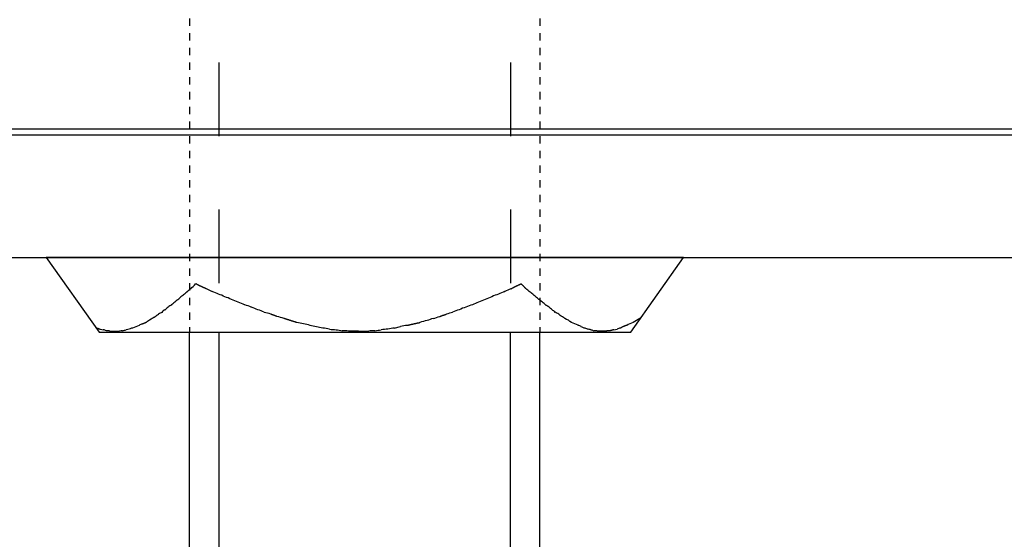
# Model space of a CAD drawing. Units: inches. Extents: x -9047 to 3442, y 25921 to 34742.
# Drawn here: x -644 to -539, y 28440 to 28496 of the extents above; entities that cross this region are included whole.
import ezdxf

# ---------------------------------------------------------------- set-up
doc = ezdxf.new("R2010")
doc.units = ezdxf.units.IN
doc.header["$LTSCALE"] = 100
doc.header["$MEASUREMENT"] = 0
doc.linetypes.add('ISO-02_破線', pattern=[0.015748, 0.007874, -0.007874])
doc.linetypes.add('ISO-07_点線', pattern=[0.15748, 0.07874, -0.07874])
doc.layers.add('04-BS1_sai-BRAND', color=1, linetype='Continuous')

msp = doc.modelspace()

# ---------------------------------------------------------------- linework, layer by layer
at = {"layer": '04-BS1_sai-BRAND', "linetype": 'ISO-02_破線'}
for p, q in [((-625.93, 28538.41), (-625.93, 28462.29)), ((-588.43, 28538.41), (-588.43, 28462.29))]:
    msp.add_line(p, q, dxfattribs=at)
at = {"layer": '04-BS1_sai-BRAND', "linetype": 'ISO-07_点線'}
for p, q in [((-622.8, 28538.41), (-622.8, 28462.29)), ((-591.55, 28538.41), (-591.55, 28462.29))]:
    msp.add_line(p, q, dxfattribs=at)
at = {"layer": '04-BS1_sai-BRAND', "linetype": 'Continuous'}
for p, q in [((-435.3, 28484.05), (-779.05, 28484.05)), ((-779.05, 28483.42), (-435.3, 28483.42)), ((-779.05, 28470.3), (-435.3, 28470.3)), ((-625.93, 28031.55), (-625.93, 28462.29)), ((-622.8, 28462.29), (-622.8, 28031.55)), ((-591.55, 28031.55), (-591.55, 28462.29)), ((-588.43, 28031.55), (-588.43, 28462.29))]:
    msp.add_line(p, q, dxfattribs=at)
at = {"layer": '04-BS1_sai-BRAND'}
for p, q in [((-641.31, 28470.3), (-635.62, 28462.29)), ((-573.05, 28470.3), (-641.31, 28470.3)), ((-641.31, 28470.3), (-635.62, 28462.29)), ((-573.05, 28470.3), (-641.31, 28470.3)), ((-578.68, 28462.29), (-573.05, 28470.3)), ((-578.68, 28462.29), (-573.05, 28470.3)), ((-625.83, 28466.93), (-625.82, 28466.94)), ((-625.82, 28466.94), (-625.82, 28466.94)), ((-625.3, 28467.46), (-625.28, 28467.48)), ((-625.24, 28467.46), (-625.28, 28467.48)), ((-625.23, 28467.45), (-625.24, 28467.46)), ((-625.24, 28467.46), (-625.24, 28467.46)), ((-625.21, 28467.44), (-625.23, 28467.45)), ((-625.19, 28467.43), (-625.21, 28467.44)), ((-625.17, 28467.43), (-625.19, 28467.43)), ((-625.16, 28467.42), (-625.17, 28467.43)), ((-625.14, 28467.41), (-625.16, 28467.42)), ((-625.12, 28467.4), (-625.14, 28467.41)), ((-625.11, 28467.39), (-625.12, 28467.4)), ((-625.09, 28467.38), (-625.11, 28467.39)), ((-625.07, 28467.37), (-625.09, 28467.38)), ((-625.06, 28467.37), (-625.07, 28467.37)), ((-625.04, 28467.36), (-625.06, 28467.37)), ((-625.02, 28467.35), (-625.04, 28467.36)), ((-625.01, 28467.34), (-625.02, 28467.35)), ((-624.99, 28467.33), (-625.01, 28467.34)), ((-624.97, 28467.32), (-624.99, 28467.33)), ((-624.95, 28467.31), (-624.97, 28467.32)), ((-624.94, 28467.31), (-624.95, 28467.31)), ((-624.92, 28467.3), (-624.94, 28467.31)), ((-624.9, 28467.29), (-624.92, 28467.3)), ((-624.89, 28467.28), (-624.9, 28467.29)), ((-624.87, 28467.27), (-624.89, 28467.28)), ((-624.85, 28467.26), (-624.87, 28467.27)), ((-624.83, 28467.26), (-624.85, 28467.26)), ((-624.82, 28467.25), (-624.83, 28467.26)), ((-624.8, 28467.24), (-624.82, 28467.25)), ((-624.78, 28467.23), (-624.8, 28467.24)), ((-624.77, 28467.22), (-624.78, 28467.23)), ((-624.75, 28467.21), (-624.77, 28467.22)), ((-624.73, 28467.21), (-624.75, 28467.21)), ((-624.71, 28467.2), (-624.73, 28467.21)), ((-624.7, 28467.19), (-624.71, 28467.2)), ((-624.68, 28467.18), (-624.7, 28467.19)), ((-624.66, 28467.17), (-624.68, 28467.18)), ((-624.64, 28467.16), (-624.66, 28467.17)), ((-624.63, 28467.16), (-624.64, 28467.16)), ((-624.61, 28467.15), (-624.63, 28467.16)), ((-624.59, 28467.14), (-624.61, 28467.15)), ((-624.57, 28467.13), (-624.59, 28467.14)), ((-624.56, 28467.12), (-624.57, 28467.13)), ((-624.54, 28467.12), (-624.56, 28467.12)), ((-624.52, 28467.11), (-624.54, 28467.12)), ((-624.5, 28467.1), (-624.52, 28467.11)), ((-624.49, 28467.09), (-624.5, 28467.1)), ((-624.47, 28467.08), (-624.49, 28467.09)), ((-624.45, 28467.08), (-624.47, 28467.08)), ((-624.43, 28467.07), (-624.45, 28467.08)), ((-624.42, 28467.06), (-624.43, 28467.07)), ((-624.4, 28467.05), (-624.42, 28467.06)), ((-624.38, 28467.04), (-624.4, 28467.05)), ((-624.36, 28467.04), (-624.38, 28467.04)), ((-624.35, 28467.03), (-624.36, 28467.04)), ((-624.33, 28467.02), (-624.35, 28467.03)), ((-624.31, 28467.01), (-624.33, 28467.02)), ((-624.29, 28467), (-624.31, 28467.01)), ((-624.27, 28467), (-624.29, 28467)), ((-624.26, 28466.99), (-624.27, 28467)), ((-624.24, 28466.98), (-624.26, 28466.99)), ((-624.22, 28466.97), (-624.24, 28466.98)), ((-624.2, 28466.96), (-624.22, 28466.97)), ((-624.19, 28466.96), (-624.2, 28466.96)), ((-624.17, 28466.95), (-624.19, 28466.96)), ((-624.15, 28466.94), (-624.17, 28466.95)), ((-624.13, 28466.93), (-624.15, 28466.94)), ((-591.54, 28466.93), (-591.52, 28466.94)), ((-591.52, 28466.94), (-591.5, 28466.95)), ((-591.5, 28466.95), (-591.49, 28466.96)), ((-591.49, 28466.96), (-591.47, 28466.97)), ((-591.47, 28466.97), (-591.45, 28466.98)), ((-591.45, 28466.98), (-591.44, 28466.99)), ((-591.44, 28466.99), (-591.42, 28466.99)), ((-591.42, 28466.99), (-591.4, 28467)), ((-591.4, 28467), (-591.39, 28467.01)), ((-591.39, 28467.01), (-591.37, 28467.02)), ((-591.37, 28467.02), (-591.36, 28467.03)), ((-591.36, 28467.03), (-591.34, 28467.04)), ((-591.34, 28467.04), (-591.32, 28467.05)), ((-591.32, 28467.05), (-591.31, 28467.05)), ((-591.31, 28467.05), (-591.29, 28467.06)), ((-591.29, 28467.06), (-591.27, 28467.07)), ((-591.27, 28467.07), (-591.26, 28467.08)), ((-591.26, 28467.08), (-591.24, 28467.09)), ((-591.24, 28467.09), (-591.22, 28467.1)), ((-591.22, 28467.1), (-591.21, 28467.11)), ((-591.21, 28467.11), (-591.19, 28467.11)), ((-591.19, 28467.11), (-591.17, 28467.12)), ((-591.17, 28467.12), (-591.16, 28467.13)), ((-591.16, 28467.13), (-591.14, 28467.14)), ((-591.14, 28467.14), (-591.12, 28467.15)), ((-591.12, 28467.15), (-591.11, 28467.16)), ((-591.11, 28467.16), (-591.09, 28467.16)), ((-591.09, 28467.16), (-591.08, 28467.17)), ((-591.08, 28467.17), (-591.06, 28467.18)), ((-591.06, 28467.18), (-591.04, 28467.19)), ((-591.04, 28467.19), (-591.03, 28467.2)), ((-591.03, 28467.2), (-591.01, 28467.21)), ((-591.01, 28467.21), (-590.99, 28467.21)), ((-590.99, 28467.21), (-590.98, 28467.22)), ((-590.98, 28467.22), (-590.96, 28467.23)), ((-590.96, 28467.23), (-590.94, 28467.24)), ((-590.94, 28467.24), (-590.93, 28467.25)), ((-590.93, 28467.25), (-590.91, 28467.25)), ((-590.91, 28467.25), (-590.89, 28467.26)), ((-590.89, 28467.26), (-590.88, 28467.27)), ((-590.88, 28467.27), (-590.86, 28467.28)), ((-590.86, 28467.28), (-590.84, 28467.29)), ((-590.84, 28467.29), (-590.83, 28467.3)), ((-590.83, 28467.3), (-590.81, 28467.3)), ((-590.81, 28467.3), (-590.79, 28467.31)), ((-590.79, 28467.31), (-590.78, 28467.32)), ((-590.78, 28467.32), (-590.76, 28467.33)), ((-590.76, 28467.33), (-590.75, 28467.34)), ((-590.75, 28467.34), (-590.73, 28467.34)), ((-590.73, 28467.34), (-590.71, 28467.35)), ((-590.71, 28467.35), (-590.7, 28467.36)), ((-590.7, 28467.36), (-590.68, 28467.37)), ((-590.68, 28467.37), (-590.66, 28467.37)), ((-590.66, 28467.37), (-590.65, 28467.38)), ((-590.65, 28467.38), (-590.63, 28467.39)), ((-590.63, 28467.39), (-590.61, 28467.4)), ((-590.61, 28467.4), (-590.6, 28467.41)), ((-590.6, 28467.41), (-590.58, 28467.41)), ((-590.58, 28467.41), (-590.56, 28467.42)), ((-590.56, 28467.42), (-590.55, 28467.43)), ((-590.55, 28467.43), (-590.53, 28467.44)), ((-590.53, 28467.44), (-590.51, 28467.45)), ((-590.51, 28467.45), (-590.5, 28467.45)), ((-590.5, 28467.45), (-590.48, 28467.46)), ((-590.48, 28467.46), (-590.44, 28467.48)), ((-590.48, 28467.46), (-590.48, 28467.46)), ((-590.42, 28467.46), (-590.44, 28467.48)), ((-590.41, 28467.45), (-590.42, 28467.46)), ((-590.42, 28467.46), (-590.42, 28467.46)), ((-590.41, 28467.44), (-590.41, 28467.45)), ((-590.4, 28467.44), (-590.41, 28467.44)), ((-590.39, 28467.43), (-590.4, 28467.44)), ((-590.38, 28467.42), (-590.39, 28467.43)), ((-590.37, 28467.41), (-590.38, 28467.42)), ((-590.36, 28467.41), (-590.37, 28467.41)), ((-590.35, 28467.4), (-590.36, 28467.41)), ((-590.35, 28467.39), (-590.35, 28467.4)), ((-590.34, 28467.38), (-590.35, 28467.39)), ((-590.33, 28467.37), (-590.34, 28467.38)), ((-590.32, 28467.37), (-590.33, 28467.37)), ((-590.31, 28467.36), (-590.32, 28467.37)), ((-590.3, 28467.35), (-590.31, 28467.36)), ((-590.29, 28467.34), (-590.3, 28467.35)), ((-590.29, 28467.33), (-590.29, 28467.34)), ((-590.28, 28467.33), (-590.29, 28467.33)), ((-590.27, 28467.32), (-590.28, 28467.33)), ((-590.26, 28467.31), (-590.27, 28467.32)), ((-590.25, 28467.3), (-590.26, 28467.31)), ((-590.24, 28467.29), (-590.25, 28467.3)), ((-590.23, 28467.28), (-590.24, 28467.29)), ((-590.24, 28467.29), (-590.24, 28467.29)), ((-590.22, 28467.27), (-590.23, 28467.28)), ((-590.21, 28467.26), (-590.22, 28467.27)), ((-590.2, 28467.25), (-590.21, 28467.26)), ((-590.19, 28467.25), (-590.2, 28467.25)), ((-590.19, 28467.24), (-590.19, 28467.25)), ((-590.18, 28467.23), (-590.19, 28467.24)), ((-590.17, 28467.22), (-590.18, 28467.23)), ((-590.16, 28467.21), (-590.17, 28467.22)), ((-590.15, 28467.2), (-590.16, 28467.21)), ((-590.14, 28467.19), (-590.15, 28467.2)), ((-590.15, 28467.2), (-590.15, 28467.2)), ((-590.13, 28467.18), (-590.14, 28467.19)), ((-590.12, 28467.17), (-590.13, 28467.18)), ((-590.11, 28467.16), (-590.12, 28467.17)), ((-590.1, 28467.15), (-590.11, 28467.16)), ((-590.09, 28467.14), (-590.1, 28467.15)), ((-590.1, 28467.15), (-590.1, 28467.15)), ((-590.08, 28467.13), (-590.09, 28467.14)), ((-590.07, 28467.12), (-590.08, 28467.13)), ((-590.06, 28467.11), (-590.07, 28467.12)), ((-590.06, 28467.1), (-590.06, 28467.11)), ((-590.05, 28467.1), (-590.06, 28467.1)), ((-590.04, 28467.09), (-590.05, 28467.1)), ((-590.03, 28467.08), (-590.04, 28467.09)), ((-590.02, 28467.07), (-590.03, 28467.08)), ((-590.02, 28467.06), (-590.02, 28467.07)), ((-590.01, 28467.05), (-590.02, 28467.06)), ((-590, 28467.05), (-590.01, 28467.05)), ((-589.99, 28467.04), (-590, 28467.05)), ((-589.98, 28467.03), (-589.99, 28467.04)), ((-589.97, 28467.02), (-589.98, 28467.03)), ((-589.97, 28467.01), (-589.97, 28467.02)), ((-589.96, 28467), (-589.97, 28467.01)), ((-589.95, 28466.99), (-589.96, 28467)), ((-589.94, 28466.99), (-589.95, 28466.99)), ((-589.94, 28466.98), (-589.94, 28466.99)), ((-589.93, 28466.97), (-589.94, 28466.98)), ((-589.92, 28466.96), (-589.93, 28466.97)), ((-589.91, 28466.95), (-589.92, 28466.96)), ((-589.9, 28466.94), (-589.91, 28466.95)), ((-589.9, 28466.93), (-589.9, 28466.94)), ((-627.19, 28465.79), (-627.19, 28465.79)), ((-627.19, 28465.79), (-627.19, 28465.79)), ((-626.87, 28466.09), (-626.86, 28466.09)), ((-626.86, 28466.09), (-626.86, 28466.09)), ((-626.48, 28466.36), (-626.48, 28466.36)), ((-626.48, 28466.36), (-626.48, 28466.36)), ((-626.16, 28466.66), (-626.15, 28466.67)), ((-626.15, 28466.67), (-626.15, 28466.67)), ((-623.53, 28466.66), (-623.54, 28466.67)), ((-623.53, 28466.66), (-623.53, 28466.66)), ((-622.82, 28466.36), (-622.82, 28466.36)), ((-622.82, 28466.36), (-622.82, 28466.36)), ((-622.16, 28466.09), (-622.16, 28466.09)), ((-622.16, 28466.09), (-622.16, 28466.09)), ((-621.45, 28465.78), (-621.45, 28465.79)), ((-621.45, 28465.79), (-621.45, 28465.79)), ((-594.27, 28465.79), (-594.27, 28465.79)), ((-593.56, 28466.09), (-593.56, 28466.09)), ((-592.85, 28466.36), (-592.85, 28466.36)), ((-592.85, 28466.36), (-592.85, 28466.36)), ((-592.19, 28466.66), (-592.18, 28466.66)), ((-589.57, 28466.66), (-589.57, 28466.66)), ((-589.57, 28466.66), (-589.57, 28466.66)), ((-589.18, 28466.36), (-589.19, 28466.36)), ((-589.19, 28466.36), (-589.19, 28466.36)), ((-588.86, 28466.09), (-588.86, 28466.09)), ((-588.86, 28466.09), (-588.86, 28466.09)), ((-588.52, 28465.78), (-588.53, 28465.79)), ((-588.53, 28465.79), (-588.53, 28465.79)), ((-588.53, 28465.79), (-588.53, 28465.79)), ((-628.23, 28464.96), (-628.23, 28464.97)), ((-628.23, 28464.97), (-628.23, 28464.97)), ((-627.85, 28465.21), (-627.85, 28465.21)), ((-627.85, 28465.21), (-627.85, 28465.21)), ((-627.52, 28465.51), (-627.52, 28465.51)), ((-627.52, 28465.51), (-627.52, 28465.51)), ((-620.74, 28465.51), (-620.74, 28465.51)), ((-620.74, 28465.51), (-620.74, 28465.51)), ((-620.03, 28465.21), (-620.03, 28465.21)), ((-619.32, 28464.96), (-619.33, 28464.97)), ((-596.35, 28464.96), (-596.35, 28464.97)), ((-596.35, 28464.96), (-596.35, 28464.96)), ((-595.64, 28465.21), (-595.64, 28465.21)), ((-594.98, 28465.51), (-594.98, 28465.51)), ((-588.15, 28465.51), (-588.15, 28465.51)), ((-587.82, 28465.21), (-587.82, 28465.21)), ((-587.82, 28465.21), (-587.82, 28465.21)), ((-587.43, 28464.96), (-587.44, 28464.97)), ((-587.44, 28464.97), (-587.44, 28464.97)), ((-630.15, 28463.66), (-630.13, 28463.67)), ((-630.13, 28463.67), (-630.11, 28463.68)), ((-630.11, 28463.68), (-630.1, 28463.69)), ((-630.1, 28463.69), (-630.08, 28463.7)), ((-630.08, 28463.7), (-630.07, 28463.71)), ((-630.07, 28463.71), (-630.05, 28463.72)), ((-630.05, 28463.72), (-630.03, 28463.73)), ((-630.03, 28463.73), (-630.02, 28463.74)), ((-630.02, 28463.74), (-630, 28463.75)), ((-630, 28463.75), (-629.98, 28463.76)), ((-629.98, 28463.76), (-629.97, 28463.77)), ((-629.97, 28463.77), (-629.95, 28463.78)), ((-629.95, 28463.78), (-629.93, 28463.79)), ((-629.93, 28463.79), (-629.92, 28463.8)), ((-629.92, 28463.8), (-629.9, 28463.81)), ((-629.9, 28463.81), (-629.88, 28463.82)), ((-629.88, 28463.82), (-629.87, 28463.83)), ((-629.87, 28463.83), (-629.85, 28463.84)), ((-629.85, 28463.84), (-629.84, 28463.85)), ((-629.84, 28463.85), (-629.82, 28463.86)), ((-629.82, 28463.86), (-629.8, 28463.87)), ((-629.8, 28463.87), (-629.79, 28463.88)), ((-629.79, 28463.88), (-629.77, 28463.89)), ((-629.77, 28463.89), (-629.75, 28463.9)), ((-629.75, 28463.9), (-629.74, 28463.91)), ((-629.74, 28463.91), (-629.72, 28463.91)), ((-629.72, 28463.91), (-629.7, 28463.92)), ((-629.7, 28463.92), (-629.69, 28463.93)), ((-629.69, 28463.93), (-629.67, 28463.94)), ((-629.67, 28463.94), (-629.65, 28463.95)), ((-629.65, 28463.95), (-629.63, 28463.96)), ((-629.63, 28463.96), (-629.62, 28463.97)), ((-629.62, 28463.97), (-629.6, 28463.98)), ((-629.6, 28463.98), (-629.6, 28463.98)), ((-629.6, 28463.98), (-629.6, 28463.98)), ((-629.6, 28463.98), (-629.6, 28463.98)), ((-629.27, 28464.23), (-629.27, 28464.23)), ((-629.27, 28464.23), (-629.27, 28464.23)), ((-628.89, 28464.42), (-628.89, 28464.42)), ((-628.57, 28464.69), (-628.56, 28464.69)), ((-628.56, 28464.69), (-628.56, 28464.69)), ((-628.56, 28464.69), (-628.56, 28464.69)), ((-618.61, 28464.69), (-618.61, 28464.69)), ((-617.95, 28464.42), (-617.95, 28464.42)), ((-617.23, 28464.22), (-617.24, 28464.23)), ((-617.24, 28464.23), (-617.24, 28464.23)), ((-617.24, 28464.23), (-617.24, 28464.23)), ((-617.22, 28464.22), (-617.23, 28464.22)), ((-617.21, 28464.21), (-617.22, 28464.22)), ((-617.2, 28464.21), (-617.21, 28464.21)), ((-617.19, 28464.21), (-617.2, 28464.21)), ((-617.18, 28464.2), (-617.19, 28464.21)), ((-617.17, 28464.2), (-617.18, 28464.2)), ((-617.16, 28464.19), (-617.17, 28464.2)), ((-617.15, 28464.19), (-617.16, 28464.19)), ((-617.14, 28464.19), (-617.15, 28464.19)), ((-617.13, 28464.18), (-617.14, 28464.19)), ((-617.12, 28464.18), (-617.13, 28464.18)), ((-617.11, 28464.17), (-617.12, 28464.18)), ((-617.1, 28464.17), (-617.11, 28464.17)), ((-617.09, 28464.17), (-617.1, 28464.17)), ((-617.08, 28464.16), (-617.09, 28464.17)), ((-617.07, 28464.16), (-617.08, 28464.16)), ((-617.06, 28464.16), (-617.07, 28464.16)), ((-617.05, 28464.15), (-617.06, 28464.16)), ((-617.04, 28464.15), (-617.05, 28464.15)), ((-617.03, 28464.14), (-617.04, 28464.15)), ((-617.02, 28464.14), (-617.03, 28464.14)), ((-617.01, 28464.14), (-617.02, 28464.14)), ((-617, 28464.13), (-617.01, 28464.14)), ((-616.99, 28464.13), (-617, 28464.13)), ((-616.98, 28464.12), (-616.99, 28464.13)), ((-616.97, 28464.12), (-616.98, 28464.12)), ((-616.96, 28464.12), (-616.97, 28464.12)), ((-616.94, 28464.11), (-616.96, 28464.12)), ((-616.93, 28464.11), (-616.94, 28464.11)), ((-616.92, 28464.1), (-616.93, 28464.11)), ((-616.91, 28464.1), (-616.92, 28464.1)), ((-616.9, 28464.1), (-616.91, 28464.1)), ((-616.89, 28464.09), (-616.9, 28464.1)), ((-616.88, 28464.09), (-616.89, 28464.09)), ((-616.87, 28464.09), (-616.88, 28464.09)), ((-616.86, 28464.08), (-616.87, 28464.09)), ((-616.85, 28464.08), (-616.86, 28464.08)), ((-616.84, 28464.07), (-616.85, 28464.08)), ((-616.83, 28464.07), (-616.84, 28464.07)), ((-616.82, 28464.07), (-616.83, 28464.07)), ((-616.81, 28464.06), (-616.82, 28464.07)), ((-616.8, 28464.06), (-616.81, 28464.06)), ((-616.79, 28464.05), (-616.8, 28464.06)), ((-616.78, 28464.05), (-616.79, 28464.05)), ((-616.77, 28464.05), (-616.78, 28464.05)), ((-616.76, 28464.04), (-616.77, 28464.05)), ((-616.75, 28464.04), (-616.76, 28464.04)), ((-616.74, 28464.04), (-616.75, 28464.04)), ((-616.73, 28464.03), (-616.74, 28464.04)), ((-616.72, 28464.03), (-616.73, 28464.03)), ((-616.71, 28464.02), (-616.72, 28464.03)), ((-616.7, 28464.02), (-616.71, 28464.02)), ((-616.69, 28464.02), (-616.7, 28464.02)), ((-616.68, 28464.01), (-616.69, 28464.02)), ((-616.67, 28464.01), (-616.68, 28464.01)), ((-616.66, 28464.01), (-616.67, 28464.01)), ((-616.65, 28464), (-616.66, 28464.01)), ((-616.64, 28464), (-616.65, 28464)), ((-616.63, 28464), (-616.64, 28464)), ((-616.62, 28463.99), (-616.63, 28464)), ((-616.61, 28463.99), (-616.62, 28463.99)), ((-616.6, 28463.98), (-616.61, 28463.99)), ((-616.58, 28463.98), (-616.6, 28463.98)), ((-615.8, 28463.75), (-615.82, 28463.76)), ((-615.82, 28463.76), (-615.82, 28463.76)), ((-615.82, 28463.76), (-615.82, 28463.76)), ((-615.78, 28463.75), (-615.8, 28463.75)), ((-615.76, 28463.74), (-615.78, 28463.75)), ((-615.73, 28463.73), (-615.76, 28463.74)), ((-615.71, 28463.73), (-615.73, 28463.73)), ((-615.69, 28463.72), (-615.71, 28463.73)), ((-615.67, 28463.71), (-615.69, 28463.72)), ((-615.65, 28463.71), (-615.67, 28463.71)), ((-615.63, 28463.7), (-615.65, 28463.71)), ((-615.61, 28463.69), (-615.63, 28463.7)), ((-615.58, 28463.69), (-615.61, 28463.69)), ((-615.56, 28463.68), (-615.58, 28463.69)), ((-615.54, 28463.67), (-615.56, 28463.68)), ((-615.52, 28463.67), (-615.54, 28463.67)), ((-615.5, 28463.66), (-615.52, 28463.67)), ((-615.48, 28463.65), (-615.5, 28463.66)), ((-599.85, 28463.76), (-599.85, 28463.76)), ((-599.14, 28463.98), (-599.13, 28463.98)), ((-599.13, 28463.98), (-599.12, 28463.99)), ((-599.12, 28463.99), (-599.11, 28463.99)), ((-599.11, 28463.99), (-599.09, 28464)), ((-599.09, 28464), (-599.08, 28464)), ((-599.08, 28464), (-599.07, 28464)), ((-599.07, 28464), (-599.06, 28464.01)), ((-599.06, 28464.01), (-599.05, 28464.01)), ((-599.05, 28464.01), (-599.04, 28464.02)), ((-599.04, 28464.02), (-599.03, 28464.02)), ((-599.03, 28464.02), (-599.02, 28464.02)), ((-599.02, 28464.02), (-599.01, 28464.03)), ((-599.01, 28464.03), (-599, 28464.03)), ((-599, 28464.03), (-598.98, 28464.04)), ((-598.98, 28464.04), (-598.97, 28464.04)), ((-598.97, 28464.04), (-598.96, 28464.04)), ((-598.96, 28464.04), (-598.95, 28464.05)), ((-598.95, 28464.05), (-598.94, 28464.05)), ((-598.94, 28464.05), (-598.93, 28464.06)), ((-598.93, 28464.06), (-598.92, 28464.06)), ((-598.92, 28464.06), (-598.91, 28464.06)), ((-598.91, 28464.06), (-598.9, 28464.07)), ((-598.9, 28464.07), (-598.88, 28464.07)), ((-598.88, 28464.07), (-598.87, 28464.08)), ((-598.87, 28464.08), (-598.86, 28464.08)), ((-598.86, 28464.08), (-598.85, 28464.08)), ((-598.85, 28464.08), (-598.84, 28464.09)), ((-598.84, 28464.09), (-598.83, 28464.09)), ((-598.83, 28464.09), (-598.82, 28464.1)), ((-598.82, 28464.1), (-598.81, 28464.1)), ((-598.81, 28464.1), (-598.8, 28464.1)), ((-598.8, 28464.1), (-598.79, 28464.11)), ((-598.79, 28464.11), (-598.77, 28464.11)), ((-598.77, 28464.11), (-598.76, 28464.11)), ((-598.76, 28464.11), (-598.75, 28464.12)), ((-598.75, 28464.12), (-598.74, 28464.12)), ((-598.74, 28464.12), (-598.73, 28464.13)), ((-598.73, 28464.13), (-598.72, 28464.13)), ((-598.72, 28464.13), (-598.71, 28464.13)), ((-598.71, 28464.13), (-598.7, 28464.14)), ((-598.7, 28464.14), (-598.68, 28464.14)), ((-598.68, 28464.14), (-598.67, 28464.14)), ((-598.67, 28464.14), (-598.66, 28464.15)), ((-598.66, 28464.15), (-598.65, 28464.15)), ((-598.65, 28464.15), (-598.64, 28464.16)), ((-598.64, 28464.16), (-598.63, 28464.16)), ((-598.63, 28464.16), (-598.62, 28464.16)), ((-598.62, 28464.16), (-598.61, 28464.17)), ((-598.61, 28464.17), (-598.6, 28464.17)), ((-598.6, 28464.17), (-598.58, 28464.17)), ((-598.58, 28464.17), (-598.57, 28464.18)), ((-598.57, 28464.18), (-598.56, 28464.18)), ((-598.56, 28464.18), (-598.55, 28464.19)), ((-598.55, 28464.19), (-598.54, 28464.19)), ((-598.54, 28464.19), (-598.53, 28464.19)), ((-598.53, 28464.19), (-598.52, 28464.2)), ((-598.52, 28464.2), (-598.51, 28464.2)), ((-598.51, 28464.2), (-598.49, 28464.2)), ((-598.49, 28464.2), (-598.48, 28464.21)), ((-598.48, 28464.21), (-598.47, 28464.21)), ((-598.47, 28464.21), (-598.46, 28464.22)), ((-598.46, 28464.22), (-598.45, 28464.22)), ((-598.45, 28464.22), (-598.44, 28464.22)), ((-598.44, 28464.22), (-598.43, 28464.23)), ((-598.43, 28464.23), (-598.43, 28464.23)), ((-598.43, 28464.23), (-598.43, 28464.23)), ((-597.77, 28464.42), (-597.77, 28464.42)), ((-597.06, 28464.69), (-597.06, 28464.69)), ((-587.11, 28464.69), (-587.11, 28464.7)), ((-587.11, 28464.7), (-587.11, 28464.7)), ((-586.78, 28464.42), (-586.78, 28464.42)), ((-586.78, 28464.42), (-586.78, 28464.42)), ((-586.4, 28464.23), (-586.4, 28464.23)), ((-586.4, 28464.23), (-586.4, 28464.23)), ((-586.07, 28463.98), (-586.07, 28463.98)), ((-586.07, 28463.98), (-586.07, 28463.98)), ((-585.74, 28463.76), (-585.74, 28463.76)), ((-585.74, 28463.76), (-585.74, 28463.76)), ((-577.7, 28463.76), (-577.7, 28463.76)), ((-577.7, 28463.76), (-577.7, 28463.76)), ((-635.84, 28462.73), (-635.84, 28462.72)), ((-635.84, 28462.72), (-635.83, 28462.72)), ((-635.83, 28462.72), (-635.83, 28462.72)), ((-635.83, 28462.72), (-635.82, 28462.72)), ((-635.82, 28462.72), (-635.81, 28462.72)), ((-635.81, 28462.72), (-635.81, 28462.72)), ((-635.81, 28462.72), (-635.8, 28462.72)), ((-635.8, 28462.72), (-635.8, 28462.72)), ((-635.8, 28462.72), (-635.79, 28462.72)), ((-635.79, 28462.72), (-635.79, 28462.71)), ((-635.79, 28462.71), (-635.78, 28462.71)), ((-635.78, 28462.71), (-635.78, 28462.71)), ((-635.78, 28462.71), (-635.77, 28462.71)), ((-635.77, 28462.71), (-635.77, 28462.71)), ((-635.77, 28462.71), (-635.76, 28462.71)), ((-635.76, 28462.71), (-635.76, 28462.71)), ((-635.76, 28462.71), (-635.75, 28462.71)), ((-635.75, 28462.71), (-635.75, 28462.71)), ((-635.75, 28462.71), (-635.74, 28462.7)), ((-635.74, 28462.7), (-635.74, 28462.7)), ((-635.74, 28462.7), (-635.73, 28462.7)), ((-635.73, 28462.7), (-635.73, 28462.7)), ((-635.73, 28462.7), (-635.72, 28462.7)), ((-635.72, 28462.7), (-635.72, 28462.7)), ((-635.72, 28462.7), (-635.71, 28462.7)), ((-635.71, 28462.7), (-635.7, 28462.69)), ((-635.7, 28462.69), (-635.7, 28462.69)), ((-635.7, 28462.69), (-635.69, 28462.69)), ((-635.69, 28462.69), (-635.69, 28462.69)), ((-635.69, 28462.69), (-635.68, 28462.69)), ((-635.68, 28462.69), (-635.68, 28462.69)), ((-635.68, 28462.69), (-635.67, 28462.68)), ((-635.67, 28462.68), (-635.67, 28462.68)), ((-635.67, 28462.68), (-635.66, 28462.68)), ((-635.66, 28462.68), (-635.66, 28462.68)), ((-635.66, 28462.68), (-635.65, 28462.68)), ((-635.65, 28462.68), (-635.65, 28462.68)), ((-635.65, 28462.68), (-635.64, 28462.67)), ((-635.64, 28462.67), (-635.64, 28462.67)), ((-635.64, 28462.67), (-635.63, 28462.67)), ((-635.63, 28462.67), (-635.63, 28462.67)), ((-635.63, 28462.67), (-635.62, 28462.67)), ((-635.62, 28462.67), (-635.62, 28462.66)), ((-635.62, 28462.66), (-635.61, 28462.66)), ((-635.61, 28462.66), (-635.61, 28462.66)), ((-635.61, 28462.66), (-635.6, 28462.66)), ((-635.6, 28462.66), (-635.6, 28462.66)), ((-635.6, 28462.66), (-635.59, 28462.65)), ((-635.59, 28462.65), (-635.59, 28462.65)), ((-635.59, 28462.65), (-635.58, 28462.65)), ((-635.58, 28462.65), (-635.58, 28462.65)), ((-635.58, 28462.65), (-635.57, 28462.65)), ((-635.57, 28462.65), (-635.57, 28462.64)), ((-635.57, 28462.64), (-635.56, 28462.64)), ((-635.56, 28462.64), (-635.56, 28462.64)), ((-635.56, 28462.64), (-635.55, 28462.64)), ((-635.55, 28462.64), (-635.55, 28462.63)), ((-635.55, 28462.63), (-635.54, 28462.63)), ((-635.54, 28462.63), (-635.54, 28462.63)), ((-635.54, 28462.63), (-635.53, 28462.63)), ((-635.53, 28462.63), (-635.53, 28462.62)), ((-635.53, 28462.62), (-635.52, 28462.62)), ((-635.52, 28462.62), (-635.52, 28462.62)), ((-635.52, 28462.62), (-635.51, 28462.62)), ((-635.51, 28462.62), (-635.51, 28462.61)), ((-635.51, 28462.61), (-635.51, 28462.61)), ((-635.51, 28462.61), (-635.51, 28462.61)), ((-635.51, 28462.61), (-635.51, 28462.61)), ((-632.39, 28462.61), (-632.39, 28462.62)), ((-632.39, 28462.62), (-632.39, 28462.62)), ((-632.06, 28462.72), (-632.06, 28462.72)), ((-632.06, 28462.72), (-632.06, 28462.72)), ((-631.35, 28463.02), (-631.35, 28463.02)), ((-630.97, 28463.19), (-630.97, 28463.19)), ((-630.97, 28463.19), (-630.96, 28463.19)), ((-630.96, 28463.19), (-630.95, 28463.2)), ((-630.96, 28463.19), (-630.96, 28463.19)), ((-630.95, 28463.2), (-630.94, 28463.21)), ((-630.95, 28463.2), (-630.95, 28463.2)), ((-630.95, 28463.2), (-630.95, 28463.2)), ((-630.94, 28463.21), (-630.94, 28463.21)), ((-630.94, 28463.21), (-630.93, 28463.21)), ((-630.93, 28463.21), (-630.93, 28463.22)), ((-630.93, 28463.22), (-630.92, 28463.22)), ((-630.92, 28463.22), (-630.92, 28463.22)), ((-630.92, 28463.22), (-630.91, 28463.22)), ((-630.91, 28463.22), (-630.91, 28463.23)), ((-630.91, 28463.23), (-630.9, 28463.23)), ((-630.9, 28463.23), (-630.9, 28463.23)), ((-630.9, 28463.23), (-630.89, 28463.23)), ((-630.89, 28463.23), (-630.89, 28463.24)), ((-630.89, 28463.24), (-630.88, 28463.24)), ((-630.88, 28463.24), (-630.87, 28463.25)), ((-630.88, 28463.24), (-630.88, 28463.24)), ((-630.87, 28463.25), (-630.87, 28463.25)), ((-630.87, 28463.25), (-630.86, 28463.25)), ((-630.86, 28463.25), (-630.85, 28463.26)), ((-630.86, 28463.25), (-630.86, 28463.25)), ((-630.85, 28463.26), (-630.85, 28463.26)), ((-630.85, 28463.26), (-630.84, 28463.26)), ((-630.84, 28463.26), (-630.84, 28463.26)), ((-630.84, 28463.26), (-630.83, 28463.26)), ((-630.83, 28463.26), (-630.83, 28463.27)), ((-630.83, 28463.27), (-630.82, 28463.27)), ((-630.82, 28463.27), (-630.82, 28463.27)), ((-630.82, 28463.27), (-630.81, 28463.27)), ((-630.81, 28463.27), (-630.81, 28463.28)), ((-630.81, 28463.28), (-630.8, 28463.28)), ((-630.8, 28463.28), (-630.8, 28463.28)), ((-630.8, 28463.28), (-630.79, 28463.28)), ((-630.79, 28463.28), (-630.78, 28463.29)), ((-630.79, 28463.28), (-630.79, 28463.28)), ((-630.78, 28463.29), (-630.78, 28463.29)), ((-630.78, 28463.29), (-630.77, 28463.29)), ((-630.77, 28463.29), (-630.77, 28463.29)), ((-630.77, 28463.29), (-630.76, 28463.29)), ((-630.76, 28463.29), (-630.75, 28463.3)), ((-630.76, 28463.29), (-630.76, 28463.29)), ((-630.75, 28463.3), (-630.75, 28463.3)), ((-630.75, 28463.3), (-630.74, 28463.3)), ((-630.74, 28463.3), (-630.73, 28463.3)), ((-630.73, 28463.3), (-630.73, 28463.3)), ((-630.73, 28463.3), (-630.72, 28463.3)), ((-630.72, 28463.3), (-630.72, 28463.31)), ((-630.72, 28463.31), (-630.71, 28463.31)), ((-630.71, 28463.31), (-630.71, 28463.31)), ((-630.71, 28463.31), (-630.7, 28463.31)), ((-630.7, 28463.31), (-630.7, 28463.31)), ((-630.7, 28463.31), (-630.69, 28463.31)), ((-630.69, 28463.31), (-630.68, 28463.32)), ((-630.69, 28463.31), (-630.69, 28463.31)), ((-630.68, 28463.32), (-630.67, 28463.32)), ((-630.67, 28463.32), (-630.67, 28463.32)), ((-630.67, 28463.32), (-630.66, 28463.32)), ((-630.66, 28463.32), (-630.66, 28463.32)), ((-630.66, 28463.32), (-630.65, 28463.32)), ((-630.65, 28463.32), (-630.65, 28463.32)), ((-630.65, 28463.32), (-630.64, 28463.32)), ((-630.64, 28463.32), (-630.62, 28463.34)), ((-630.64, 28463.32), (-630.64, 28463.32)), ((-630.62, 28463.34), (-630.61, 28463.35)), ((-630.61, 28463.35), (-630.59, 28463.36)), ((-630.59, 28463.36), (-630.58, 28463.37)), ((-630.58, 28463.37), (-630.56, 28463.38)), ((-630.56, 28463.38), (-630.55, 28463.39)), ((-630.55, 28463.39), (-630.53, 28463.4)), ((-630.53, 28463.4), (-630.51, 28463.41)), ((-630.51, 28463.41), (-630.5, 28463.42)), ((-630.5, 28463.42), (-630.48, 28463.44)), ((-630.48, 28463.44), (-630.47, 28463.45)), ((-630.47, 28463.45), (-630.45, 28463.46)), ((-630.45, 28463.46), (-630.44, 28463.47)), ((-630.44, 28463.47), (-630.42, 28463.48)), ((-630.42, 28463.48), (-630.4, 28463.49)), ((-630.4, 28463.49), (-630.39, 28463.5)), ((-630.39, 28463.5), (-630.37, 28463.51)), ((-630.37, 28463.51), (-630.36, 28463.52)), ((-630.36, 28463.52), (-630.34, 28463.53)), ((-630.34, 28463.53), (-630.32, 28463.54)), ((-630.32, 28463.54), (-630.31, 28463.55)), ((-630.31, 28463.55), (-630.29, 28463.56)), ((-630.29, 28463.56), (-630.28, 28463.57)), ((-630.28, 28463.57), (-630.26, 28463.59)), ((-630.26, 28463.59), (-630.24, 28463.6)), ((-630.24, 28463.6), (-630.23, 28463.61)), ((-630.23, 28463.61), (-630.21, 28463.62)), ((-630.21, 28463.62), (-630.2, 28463.63)), ((-630.2, 28463.63), (-630.18, 28463.64)), ((-630.18, 28463.64), (-630.16, 28463.65)), ((-630.16, 28463.65), (-630.15, 28463.66)), ((-615.46, 28463.65), (-615.48, 28463.65)), ((-615.44, 28463.64), (-615.46, 28463.65)), ((-615.41, 28463.63), (-615.44, 28463.64)), ((-615.39, 28463.62), (-615.41, 28463.63)), ((-615.37, 28463.62), (-615.39, 28463.62)), ((-615.35, 28463.61), (-615.37, 28463.62)), ((-615.33, 28463.6), (-615.35, 28463.61)), ((-615.31, 28463.6), (-615.33, 28463.6)), ((-615.29, 28463.59), (-615.31, 28463.6)), ((-615.26, 28463.58), (-615.29, 28463.59)), ((-615.24, 28463.58), (-615.26, 28463.58)), ((-615.22, 28463.57), (-615.24, 28463.58)), ((-615.2, 28463.56), (-615.22, 28463.57)), ((-615.18, 28463.56), (-615.2, 28463.56)), ((-615.16, 28463.55), (-615.18, 28463.56)), ((-615.14, 28463.54), (-615.16, 28463.55)), ((-615.12, 28463.54), (-615.14, 28463.54)), ((-615.09, 28463.53), (-615.12, 28463.54)), ((-615.07, 28463.52), (-615.09, 28463.53)), ((-615.05, 28463.52), (-615.07, 28463.52)), ((-615.03, 28463.51), (-615.05, 28463.52)), ((-615.01, 28463.5), (-615.03, 28463.51)), ((-614.99, 28463.49), (-615.01, 28463.5)), ((-614.97, 28463.49), (-614.99, 28463.49)), ((-614.94, 28463.48), (-614.97, 28463.49)), ((-614.92, 28463.47), (-614.94, 28463.48)), ((-614.9, 28463.47), (-614.92, 28463.47)), ((-614.88, 28463.46), (-614.9, 28463.47)), ((-614.86, 28463.45), (-614.88, 28463.46)), ((-614.84, 28463.45), (-614.86, 28463.45)), ((-614.82, 28463.44), (-614.84, 28463.45)), ((-614.79, 28463.43), (-614.82, 28463.44)), ((-614.77, 28463.43), (-614.79, 28463.43)), ((-614.75, 28463.42), (-614.77, 28463.43)), ((-614.73, 28463.41), (-614.75, 28463.42)), ((-614.71, 28463.41), (-614.73, 28463.41)), ((-614.69, 28463.4), (-614.71, 28463.41)), ((-614.67, 28463.39), (-614.69, 28463.4)), ((-614.64, 28463.39), (-614.67, 28463.39)), ((-614.62, 28463.38), (-614.64, 28463.39)), ((-614.6, 28463.37), (-614.62, 28463.38)), ((-614.58, 28463.37), (-614.6, 28463.37)), ((-614.56, 28463.36), (-614.58, 28463.37)), ((-614.54, 28463.35), (-614.56, 28463.36)), ((-614.52, 28463.34), (-614.54, 28463.35)), ((-614.49, 28463.34), (-614.52, 28463.34)), ((-614.47, 28463.33), (-614.49, 28463.34)), ((-614.45, 28463.32), (-614.47, 28463.33)), ((-613.74, 28463.19), (-613.75, 28463.19)), ((-613.03, 28463.02), (-613.03, 28463.02)), ((-611.66, 28462.72), (-611.66, 28462.72)), ((-610.95, 28462.61), (-610.96, 28462.61)), ((-604.72, 28462.61), (-604.72, 28462.61)), ((-604.01, 28462.72), (-603.35, 28462.89)), ((-604.01, 28462.72), (-604.01, 28462.72)), ((-603.35, 28462.89), (-603.35, 28462.89)), ((-602.64, 28463.02), (-602.62, 28463.03)), ((-602.62, 28463.03), (-602.6, 28463.03)), ((-602.6, 28463.03), (-602.58, 28463.04)), ((-602.58, 28463.04), (-602.55, 28463.05)), ((-602.55, 28463.05), (-602.53, 28463.05)), ((-602.53, 28463.05), (-602.51, 28463.06)), ((-602.51, 28463.06), (-602.49, 28463.06)), ((-602.49, 28463.06), (-602.47, 28463.07)), ((-602.47, 28463.07), (-602.45, 28463.07)), ((-602.45, 28463.07), (-602.43, 28463.08)), ((-602.43, 28463.08), (-602.41, 28463.08)), ((-602.41, 28463.08), (-602.38, 28463.09)), ((-602.38, 28463.09), (-602.36, 28463.09)), ((-602.36, 28463.09), (-602.34, 28463.1)), ((-602.34, 28463.1), (-602.32, 28463.11)), ((-602.32, 28463.11), (-602.3, 28463.11)), ((-602.3, 28463.11), (-602.28, 28463.12)), ((-602.28, 28463.12), (-602.26, 28463.12)), ((-602.26, 28463.12), (-602.24, 28463.13)), ((-602.24, 28463.13), (-602.21, 28463.13)), ((-602.21, 28463.13), (-602.19, 28463.14)), ((-602.19, 28463.14), (-602.17, 28463.14)), ((-602.17, 28463.14), (-602.15, 28463.15)), ((-602.15, 28463.15), (-602.13, 28463.15)), ((-602.13, 28463.15), (-602.11, 28463.16)), ((-602.11, 28463.16), (-602.09, 28463.16)), ((-602.09, 28463.16), (-602.06, 28463.17)), ((-602.06, 28463.17), (-602.04, 28463.17)), ((-602.04, 28463.17), (-602.02, 28463.18)), ((-602.02, 28463.18), (-602, 28463.18)), ((-602, 28463.18), (-601.98, 28463.18)), ((-601.98, 28463.18), (-601.96, 28463.19)), ((-601.96, 28463.19), (-601.94, 28463.19)), ((-601.94, 28463.19), (-601.92, 28463.2)), ((-601.92, 28463.2), (-601.89, 28463.2)), ((-601.89, 28463.2), (-601.87, 28463.21)), ((-601.87, 28463.21), (-601.85, 28463.21)), ((-601.85, 28463.21), (-601.83, 28463.22)), ((-601.83, 28463.22), (-601.81, 28463.22)), ((-601.81, 28463.22), (-601.79, 28463.23)), ((-601.79, 28463.23), (-601.77, 28463.23)), ((-601.77, 28463.23), (-601.74, 28463.23)), ((-601.74, 28463.23), (-601.72, 28463.24)), ((-601.72, 28463.24), (-601.7, 28463.24)), ((-601.7, 28463.24), (-601.68, 28463.25)), ((-601.68, 28463.25), (-601.66, 28463.25)), ((-601.66, 28463.25), (-601.64, 28463.26)), ((-601.64, 28463.26), (-601.62, 28463.26)), ((-601.62, 28463.26), (-601.59, 28463.26)), ((-601.59, 28463.26), (-601.57, 28463.27)), ((-601.57, 28463.27), (-601.55, 28463.27)), ((-601.55, 28463.27), (-601.53, 28463.28)), ((-601.53, 28463.28), (-601.51, 28463.28)), ((-601.51, 28463.28), (-601.49, 28463.29)), ((-601.49, 28463.29), (-601.47, 28463.29)), ((-601.47, 28463.29), (-601.44, 28463.29)), ((-601.44, 28463.29), (-601.42, 28463.3)), ((-601.42, 28463.3), (-601.4, 28463.3)), ((-601.4, 28463.3), (-601.38, 28463.31)), ((-601.38, 28463.31), (-601.36, 28463.31)), ((-601.36, 28463.31), (-601.34, 28463.31)), ((-601.34, 28463.31), (-601.31, 28463.32)), ((-601.31, 28463.32), (-601.29, 28463.32)), ((-601.29, 28463.32), (-601.27, 28463.32)), ((-601.27, 28463.32), (-601.27, 28463.32)), ((-601.27, 28463.32), (-601.27, 28463.32)), ((-600.51, 28463.54), (-600.51, 28463.54)), ((-585.03, 28463.32), (-585.03, 28463.33)), ((-585.03, 28463.33), (-585.03, 28463.33)), ((-584.32, 28463.02), (-584.32, 28463.03)), ((-584.32, 28463.03), (-584.32, 28463.03)), ((-583.99, 28462.89), (-583.99, 28462.89)), ((-583.99, 28462.89), (-583.99, 28462.89)), ((-583.99, 28462.89), (-583.99, 28462.89)), ((-583.65, 28462.72), (-583.66, 28462.72)), ((-583.66, 28462.72), (-583.66, 28462.72)), ((-583.33, 28462.61), (-583.33, 28462.61)), ((-580.16, 28462.61), (-580.16, 28462.61)), ((-580.16, 28462.61), (-580.16, 28462.61)), ((-579.77, 28462.73), (-579.78, 28462.72)), ((-579.78, 28462.72), (-579.78, 28462.72)), ((-579.78, 28462.72), (-579.78, 28462.72)), ((-579.78, 28462.72), (-579.78, 28462.72)), ((-579.76, 28462.74), (-579.77, 28462.73)), ((-579.75, 28462.74), (-579.76, 28462.74)), ((-579.74, 28462.75), (-579.75, 28462.74)), ((-579.73, 28462.75), (-579.74, 28462.75)), ((-579.72, 28462.76), (-579.73, 28462.75)), ((-579.71, 28462.77), (-579.72, 28462.76)), ((-579.7, 28462.77), (-579.71, 28462.77)), ((-579.69, 28462.78), (-579.7, 28462.77)), ((-579.68, 28462.78), (-579.69, 28462.78)), ((-579.67, 28462.79), (-579.68, 28462.78)), ((-579.66, 28462.8), (-579.67, 28462.79)), ((-579.65, 28462.8), (-579.66, 28462.8)), ((-579.64, 28462.81), (-579.65, 28462.8)), ((-579.63, 28462.82), (-579.64, 28462.81)), ((-579.64, 28462.81), (-579.64, 28462.81)), ((-579.62, 28462.82), (-579.63, 28462.82)), ((-579.61, 28462.83), (-579.62, 28462.82)), ((-579.6, 28462.83), (-579.61, 28462.83)), ((-579.59, 28462.84), (-579.6, 28462.83)), ((-579.58, 28462.85), (-579.59, 28462.84)), ((-579.57, 28462.85), (-579.58, 28462.85)), ((-579.56, 28462.86), (-579.57, 28462.85)), ((-579.55, 28462.86), (-579.56, 28462.86)), ((-579.54, 28462.87), (-579.55, 28462.86)), ((-579.53, 28462.87), (-579.54, 28462.87)), ((-579.52, 28462.88), (-579.53, 28462.87)), ((-579.51, 28462.88), (-579.52, 28462.88)), ((-579.5, 28462.89), (-579.51, 28462.88)), ((-579.49, 28462.89), (-579.5, 28462.89)), ((-579.48, 28462.9), (-579.49, 28462.89)), ((-579.47, 28462.9), (-579.48, 28462.9)), ((-579.45, 28462.9), (-579.47, 28462.9)), ((-579.44, 28462.91), (-579.45, 28462.9)), ((-579.43, 28462.91), (-579.44, 28462.91)), ((-579.42, 28462.92), (-579.43, 28462.91)), ((-579.41, 28462.92), (-579.42, 28462.92)), ((-579.4, 28462.93), (-579.41, 28462.92)), ((-579.39, 28462.93), (-579.4, 28462.93)), ((-579.38, 28462.94), (-579.39, 28462.93)), ((-579.37, 28462.94), (-579.38, 28462.94)), ((-579.36, 28462.94), (-579.37, 28462.94)), ((-579.35, 28462.95), (-579.36, 28462.94)), ((-579.34, 28462.95), (-579.35, 28462.95)), ((-579.33, 28462.96), (-579.34, 28462.95)), ((-579.32, 28462.96), (-579.33, 28462.96)), ((-579.31, 28462.96), (-579.32, 28462.96)), ((-579.3, 28462.97), (-579.31, 28462.96)), ((-579.29, 28462.97), (-579.3, 28462.97)), ((-579.28, 28462.98), (-579.29, 28462.97)), ((-579.26, 28462.98), (-579.28, 28462.98)), ((-579.25, 28462.98), (-579.26, 28462.98)), ((-579.24, 28462.99), (-579.25, 28462.98)), ((-579.23, 28462.99), (-579.24, 28462.99)), ((-579.22, 28462.99), (-579.23, 28462.99)), ((-579.21, 28463), (-579.22, 28462.99)), ((-579.2, 28463), (-579.21, 28463)), ((-579.19, 28463), (-579.2, 28463)), ((-579.18, 28463.01), (-579.19, 28463)), ((-579.17, 28463.01), (-579.18, 28463.01)), ((-579.16, 28463.01), (-579.17, 28463.01)), ((-579.14, 28463.02), (-579.16, 28463.01)), ((-579.13, 28463.02), (-579.14, 28463.02)), ((-579.12, 28463.02), (-579.13, 28463.02)), ((-578.41, 28463.32), (-578.42, 28463.32)), ((-578.42, 28463.32), (-578.42, 28463.32)), ((-635.62, 28462.29), (-578.68, 28462.29)), ((-635.62, 28462.29), (-578.68, 28462.29)), ((-635.18, 28462.56), (-635.18, 28462.56)), ((-635.18, 28462.56), (-635.18, 28462.56)), ((-634.85, 28462.45), (-634.85, 28462.45)), ((-634.85, 28462.45), (-634.85, 28462.45)), ((-634.47, 28462.42), (-633.43, 28462.42)), ((-633.43, 28462.42), (-633.43, 28462.42)), ((-633.1, 28462.45), (-633.1, 28462.45)), ((-633.1, 28462.45), (-633.1, 28462.45)), ((-633.1, 28462.45), (-633.1, 28462.45)), ((-632.72, 28462.56), (-632.72, 28462.56)), ((-632.72, 28462.56), (-632.72, 28462.56)), ((-610.24, 28462.56), (-610.24, 28462.56)), ((-609.58, 28462.45), (-609.59, 28462.45)), ((-609.58, 28462.45), (-609.58, 28462.45)), ((-607.83, 28462.42), (-608.93, 28462.42)), ((-608.93, 28462.42), (-608.93, 28462.42)), ((-607.83, 28462.42), (-606.74, 28462.42)), ((-606.74, 28462.42), (-606.74, 28462.42)), ((-606.09, 28462.45), (-606.08, 28462.45)), ((-606.08, 28462.45), (-606.08, 28462.45)), ((-605.43, 28462.56), (-605.43, 28462.56)), ((-582.95, 28462.56), (-582.95, 28462.56)), ((-582.95, 28462.56), (-582.95, 28462.56)), ((-582.62, 28462.45), (-582.62, 28462.45)), ((-582.62, 28462.45), (-582.62, 28462.45)), ((-582.62, 28462.45), (-582.62, 28462.45)), ((-581.25, 28462.42), (-582.24, 28462.42)), ((-582.24, 28462.42), (-582.24, 28462.42)), ((-581.25, 28462.42), (-581.25, 28462.42)), ((-580.86, 28462.45), (-580.87, 28462.45)), ((-580.87, 28462.45), (-580.87, 28462.45)), ((-580.87, 28462.45), (-580.87, 28462.45)), ((-580.87, 28462.45), (-580.87, 28462.45)), ((-580.85, 28462.45), (-580.86, 28462.45)), ((-580.84, 28462.46), (-580.85, 28462.46)), ((-580.85, 28462.46), (-580.85, 28462.45)), ((-580.83, 28462.46), (-580.84, 28462.46)), ((-580.84, 28462.46), (-580.84, 28462.46)), ((-580.82, 28462.46), (-580.83, 28462.46)), ((-580.81, 28462.47), (-580.82, 28462.47)), ((-580.82, 28462.47), (-580.82, 28462.46)), ((-580.8, 28462.47), (-580.81, 28462.47)), ((-580.81, 28462.47), (-580.81, 28462.47)), ((-580.79, 28462.47), (-580.8, 28462.47)), ((-580.78, 28462.48), (-580.79, 28462.48)), ((-580.79, 28462.48), (-580.79, 28462.47)), ((-580.77, 28462.48), (-580.78, 28462.48)), ((-580.78, 28462.48), (-580.78, 28462.48)), ((-580.76, 28462.48), (-580.77, 28462.48)), ((-580.75, 28462.49), (-580.76, 28462.48)), ((-580.76, 28462.48), (-580.76, 28462.48)), ((-580.74, 28462.49), (-580.75, 28462.49)), ((-580.75, 28462.49), (-580.75, 28462.49)), ((-580.73, 28462.49), (-580.74, 28462.49)), ((-580.72, 28462.49), (-580.73, 28462.49)), ((-580.73, 28462.49), (-580.73, 28462.49)), ((-580.71, 28462.5), (-580.72, 28462.5)), ((-580.72, 28462.5), (-580.72, 28462.49)), ((-580.7, 28462.5), (-580.71, 28462.5)), ((-580.71, 28462.5), (-580.71, 28462.5)), ((-580.69, 28462.5), (-580.7, 28462.5)), ((-580.68, 28462.51), (-580.69, 28462.51)), ((-580.69, 28462.51), (-580.69, 28462.5)), ((-580.67, 28462.51), (-580.68, 28462.51)), ((-580.68, 28462.51), (-580.68, 28462.51)), ((-580.66, 28462.51), (-580.67, 28462.51)), ((-580.65, 28462.52), (-580.66, 28462.51)), ((-580.66, 28462.51), (-580.66, 28462.51)), ((-580.64, 28462.52), (-580.65, 28462.52)), ((-580.65, 28462.52), (-580.65, 28462.52)), ((-580.63, 28462.52), (-580.64, 28462.52)), ((-580.62, 28462.52), (-580.63, 28462.52)), ((-580.63, 28462.52), (-580.63, 28462.52)), ((-580.61, 28462.53), (-580.62, 28462.53)), ((-580.62, 28462.53), (-580.62, 28462.52)), ((-580.6, 28462.53), (-580.61, 28462.53)), ((-580.59, 28462.53), (-580.6, 28462.53)), ((-580.6, 28462.53), (-580.6, 28462.53)), ((-580.58, 28462.54), (-580.59, 28462.53)), ((-580.59, 28462.53), (-580.59, 28462.53)), ((-580.57, 28462.54), (-580.58, 28462.54)), ((-580.56, 28462.54), (-580.57, 28462.54)), ((-580.57, 28462.54), (-580.57, 28462.54)), ((-580.55, 28462.54), (-580.56, 28462.54)), ((-580.56, 28462.54), (-580.56, 28462.54)), ((-580.54, 28462.54), (-580.55, 28462.54)), ((-580.53, 28462.55), (-580.54, 28462.55)), ((-580.54, 28462.55), (-580.54, 28462.54)), ((-580.52, 28462.55), (-580.53, 28462.55)), ((-580.51, 28462.55), (-580.52, 28462.55)), ((-580.52, 28462.55), (-580.52, 28462.55)), ((-580.5, 28462.56), (-580.51, 28462.55)), ((-580.51, 28462.55), (-580.51, 28462.55)), ((-580.49, 28462.56), (-580.5, 28462.56)), ((-580.49, 28462.56), (-580.49, 28462.56))]:
    msp.add_line(p, q, dxfattribs=at)
for centre, radius, start, end in [((-624.68, 28465.22), 2.06, 123.8532, 135.5021), ((-634.36, 28476.02), 12.47, 313.2573, 316.6286), ((-625.74, 28462.6), 4.62, 61.576, 69.6581), ((-589.88, 28462.03), 5.17, 108.6794, 116.4627), ((-590.38, 28466.01), 1.04, 38.5626, 62.0231), ((-626.21, 28464.27), 1.8, 122.9961, 136.5698), ((-630.07, 28469.25), 4.51, 309.7686, 315.3416), ((-621.93, 28459.59), 8.16, 123.8859, 127.1547), ((-625.06, 28465.13), 1.88, 125.708, 139.2371), ((-624.68, 28462.96), 3.87, 61.3501, 72.7724), ((-623.83, 28463.02), 3.49, 61.5282, 73.2182), ((-622.94, 28463.25), 2.94, 59.5285, 74.5388), ((-622.4, 28462.27), 3.64, 62.9631, 74.9267), ((-592.27, 28459.53), 6.57, 107.713, 114.3279), ((-591.01, 28459.07), 7.47, 109.9698, 115.8577), ((-592.06, 28463.26), 3.2, 104.2728, 117.8684), ((-591, 28463.19), 3.67, 108.9824, 120.2574), ((-590.62, 28464.92), 2.03, 45.1025, 58.7154), ((-590.17, 28464.85), 1.8, 43.4302, 57.0039), ((-589.95, 28464.56), 1.88, 40.7629, 54.292), ((-588.95, 28464.79), 1.08, 41.8701, 66.8365), ((-627.75, 28464.04), 1.04, 117.9769, 141.4374), ((-627.54, 28464.31), 0.948, 108.8551, 136.1178), ((-626.43, 28463.99), 1.88, 125.708, 139.2371), ((-621.89, 28461.81), 3.87, 61.3501, 72.7724), ((-620.75, 28461.97), 3.32, 64.5462, 77.4191), ((-620.27, 28461.44), 3.65, 63.0608, 74.9529), ((-595.8, 28462.48), 2.54, 102.4388, 119.6524), ((-595.34, 28463.2), 2.03, 98.4146, 119.6938), ((-593.79, 28462.04), 3.67, 108.9824, 120.2574), ((-589.24, 28463.99), 1.88, 40.7629, 54.292), ((-588.48, 28463.75), 1.6, 49.5158, 65.423), ((-588.58, 28463.26), 2.06, 44.4979, 56.1468), ((-634.88, 28471.36), 9.07, 305.5759, 308.1654), ((-628.24, 28462.65), 1.88, 110.0457, 122.9765), ((-628.42, 28464.18), 0.527, 106.817, 153.6969), ((-619.18, 28462.4), 2.37, 58.7772, 76.0212), ((-619.42, 28457.54), 7.03, 71.948, 77.9328), ((-623.83, 28437.16), 27.78, 73.2335, 74.8757), ((-591.88, 28438.76), 26.24, 107.6796, 109.1903), ((-602.92, 28475), 11.65, 285.2875, 288.9321), ((-596.23, 28457.91), 6.68, 103.3287, 109.171), ((-596.11, 28461.17), 3.65, 105.0471, 116.9392), ((-587.6, 28463.77), 1.04, 38.5626, 62.0231), ((-607.91, 28421.68), 47.68, 63.1839, 63.6921), ((-580.79, 28471.36), 9.07, 231.8346, 234.4241), ((-591.11, 28456.05), 9.4, 55.1092, 57.5124), ((-586.91, 28461.06), 2.94, 50.3076, 66.5508), ((-574.75, 28458.18), 6.32, 117.8233, 125.3972), ((-576.77, 28462.72), 1.4, 125.374, 131.7947), ((-625.52, 28488.1), 27.4, 247.5827, 247.861), ((-634.38, 28468.34), 5.84, 258.908, 262.1704), ((-631.6, 28456.83), 5.84, 97.8296, 101.092), ((-631.97, 28461.91), 0.821, 96.2796, 120.2933), ((-629.5, 28457.67), 5.66, 109.0247, 116.8054), ((-630.64, 28461.9), 1.33, 104.3928, 122.224), ((-615.84, 28454.19), 9.24, 76.8955, 81.3608), ((-616.3, 28450.46), 12.98, 75.4115, 78.6154), ((-616.74, 28442.91), 20.45, 75.6363, 79.5542), ((-611.84, 28459.23), 3.5, 75.4564, 87.157), ((-607.63, 28501.17), 38.7, 265.0734, 266.1237), ((-602.95, 28435.03), 27.64, 93.6597, 95.1377), ((-603.89, 28459.64), 3.09, 92.1049, 105.432), ((-601.25, 28453.89), 9.24, 98.6392, 103.1045), ((-598.8, 28456.13), 7.61, 102.9449, 108.9366), ((-586.79, 28458.18), 5.44, 63.0757, 71.1355), ((-584.83, 28461.33), 1.77, 61.6575, 73.1477), ((-584.86, 28460.73), 2.32, 58.9094, 67.9026), ((-583.65, 28462.2), 0.52, 52.1728, 89.8124), ((-584.26, 28454.77), 7.9, 80.471, 83.272), ((-581.28, 28468.34), 5.84, 277.8296, 281.092), ((-579.72, 28461.81), 0.912, 93.5056, 118.5511), ((-577.9, 28461.13), 2.25, 103.1865, 122.8171), ((-637.49, 28455.07), 7.84, 70.3004, 72.8281), ((-634.78, 28460.75), 1.7, 79.4327, 92.359), ((-633.15, 28461.07), 1.38, 87.9486, 101.6064), ((-633.58, 28464.83), 2.43, 281.374, 290.643), ((-607.6, 28476.37), 14.06, 259.1819, 261.8729), ((-609.46, 28457.5), 4.95, 83.8082, 91.3283), ((-606.21, 28457.5), 4.95, 88.6717, 96.1918), ((-609.67, 28486.01), 23.84, 278.6627, 280.262), ((-580.31, 28469.94), 7.84, 250.3004, 252.8281), ((-582.55, 28460.77), 1.68, 79.3413, 92.4477), ((-580.9, 28460.17), 2.28, 89.2561, 98.821)]:
    msp.add_arc(centre, radius, start, end, dxfattribs=at)

doc.saveas('drawing.dxf')
